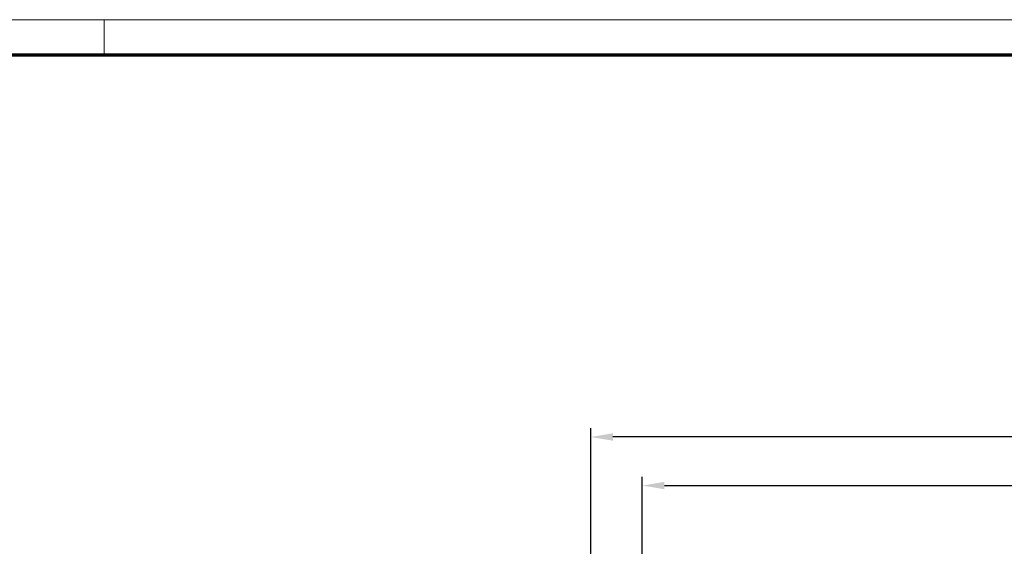
# Model space of a CAD drawing. Units: millimetres. Extents: x 1 to 1188, y 1 to 840.
# Drawn here: x 215 to 327, y 780 to 840 of the extents above; entities that cross this region are included whole.
import ezdxf

# ---------------------------------------------------------------- set-up
doc = ezdxf.new("R2010")
doc.units = ezdxf.units.MM
doc.layers.get('0').update_dxf_attribs({"lineweight": 25})
doc.layers.add('Bemaßung (ISO)', color=1, linetype='Continuous', lineweight=25)
doc.styles.add('3_5', font='isocpeur.ttf', dxfattribs={"width": 1.1})
doc.dimstyles.new('18-Bopla 3_5', dxfattribs={"dimtxt": 3.5, "dimasz": 2.5, "dimexe": 1, "dimexo": 0, "dimgap": 0.2, "dimtad": 1, "dimdec": 6, "dimrnd": 1e-08, "dimtxsty": '3_5', "dimcen": 0.09, "dimdle": 7, "dimclrd": 1, "dimclre": 1, "dimclrt": 5, "dimadec": 6, "dimazin": 2, "dimtfac": 0.714286, "dimtdec": 3, "dimtmove": 0, "dimatfit": 3, "dimfxl": 1, "dimtolj": 1, "dimlwd": 25, "dimlwe": 25, "dimarcsym": 0})

# ---------------------------------------------------------------- blocks, each defined once
blk = doc.blocks.new('Ränder Bopla-A0-Rahmen')
at = {"color": 1, "linetype": 'Continuous', "lineweight": 18}
for p, q in [((1, 840), (1188, 840)), ((224.5, 836), (224.5, 840))]:
    blk.add_line(p, q, dxfattribs=at)
at = {"color": 3, "linetype": 'Continuous', "lineweight": 70}
blk.add_line((20, 836), (1184, 836), dxfattribs=at)
blk = doc.blocks.new('*D37')
at = {"layer": 'Bemaßung (ISO)', "color": 1, "linetype": 'Continuous', "lineweight": 25}
for p, q in [((279.68, 767.68), (279.68, 793.69)), ((531.37, 767.68), (531.37, 793.69)), ((528.87, 792.69), (282.18, 792.69))]:
    blk.add_line(p, q, dxfattribs=at)
at = {"layer": 'Bemaßung (ISO)', "color": 1, "linetype": 'Continuous'}
for points in [[(282.18, 793.11), (282.18, 792.27), (279.68, 792.69)], [(528.87, 793.11), (528.87, 792.27), (531.37, 792.69)]]:
    blk.add_solid(points, dxfattribs=at)
at = {"layer": 'Defpoints', "color": 0, "linetype": 'Continuous'}
for p in [(279.68, 792.69), (279.68, 767.68), (531.37, 767.68)]:
    blk.add_point(p, dxfattribs=at)
at = {"layer": 'Bemaßung (ISO)', "color": 5, "linetype": 'Continuous', "lineweight": 25, "insert": (400.23, 792.89), "char_height": 3.5, "attachment_point": 7, "style": '3_5'}
blk.add_mtext('\\A1;251,7', dxfattribs=at)
blk = doc.blocks.new('*D38')
at = {"layer": 'Bemaßung (ISO)', "color": 1, "linetype": 'Continuous', "lineweight": 25}
for p, q in [((285.52, 776.18), (285.52, 788.18)), ((525.52, 776.18), (525.52, 788.18)), ((288.02, 787.18), (523.02, 787.18))]:
    blk.add_line(p, q, dxfattribs=at)
at = {"layer": 'Bemaßung (ISO)', "color": 1, "linetype": 'Continuous'}
for points in [[(288.02, 787.6), (288.02, 786.77), (285.52, 787.18)], [(523.02, 787.6), (523.02, 786.77), (525.52, 787.18)]]:
    blk.add_solid(points, dxfattribs=at)
at = {"layer": 'Defpoints', "color": 0, "linetype": 'Continuous'}
for p in [(525.52, 787.18), (285.52, 776.18), (525.52, 776.18)]:
    blk.add_point(p, dxfattribs=at)
at = {"layer": 'Bemaßung (ISO)', "color": 5, "linetype": 'Continuous', "lineweight": 25, "insert": (401.67, 787.38), "char_height": 3.5, "attachment_point": 7, "style": '3_5'}
blk.add_mtext('\\A1;240', dxfattribs=at)

msp = doc.modelspace()

# ---------------------------------------------------------------- block references
msp.add_blockref('Ränder Bopla-A0-Rahmen', (0, 0))

# ---------------------------------------------------------------- dimensions: what is measured, and where the dimension line sits
at = {"layer": 'Bemaßung (ISO)', "color": 1, "linetype": 'Continuous', "lineweight": 25}
for base, p1, p2, override, picture, middle in [((279.6801277, 792.6890119), (531.3659365, 767.684541), (279.6801277, 767.684541), {"dimgap": 0.2, "dimdec": 1, "dimtol": 0, "dimlim": 0, "dimtp": 0, "dimtm": 0, "dimtdec": 3, "dimtofl": 0, "dimatfit": 1}, '*D37', (405.5230321, 792.6890119)), ((525.5230321, 787.184541), (285.5230321, 776.184541), (525.5230321, 776.184541), {"dimgap": 0.2, "dimdec": 6, "dimtol": 0, "dimlim": 0, "dimtp": 0, "dimtm": 0, "dimtdec": 3, "dimtofl": 0, "dimatfit": 1}, '*D38', (405.5230321, 787.184541))]:
    dim = msp.add_linear_dim(base=base, p1=p1, p2=p2, angle=180, dimstyle='18-Bopla 3_5', override=override, dxfattribs=at)
    dim.commit()
    dim.dimension.update_dxf_attribs({"geometry": picture, "text_midpoint": middle, "dimtype": 160})

doc.saveas('drawing.dxf')
